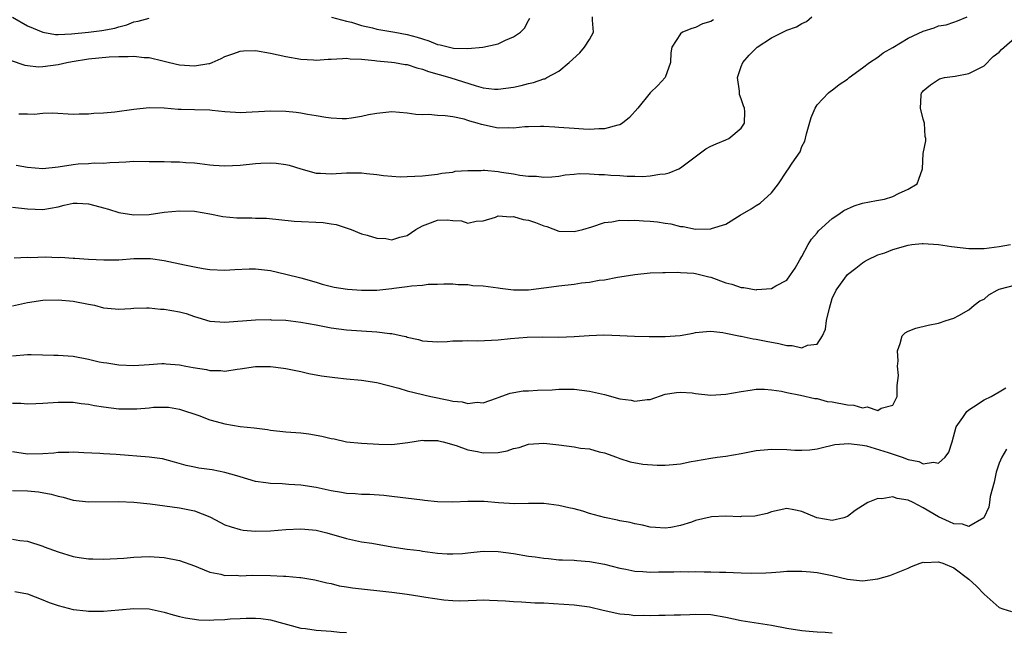
# Model space of a CAD drawing. Units: inches. Extents: x 2523000 to 2526000, y 1548000 to 1551000.
# Drawn here: x 2523698 to 2523828, y 1548514 to 1548595 of the extents above; entities that cross this region are included whole.
import ezdxf

# ---------------------------------------------------------------- set-up
doc = ezdxf.new("R2010")
doc.units = ezdxf.units.IN
doc.header["$MEASUREMENT"] = 0
doc.layers.add('LD25231548_2ft', color=135, linetype='Continuous')

msp = doc.modelspace()

# ---------------------------------------------------------------- linework, layer by layer
at = {"layer": 'LD25231548_2ft'}
for points, elevation in [([(2523696.69, 1548589.31), (2523698.65, 1548588.65), (2523699, 1548588.62), (2523700.42, 1548588.42), (2523701, 1548588.46), (2523703, 1548588.72), (2523704.15, 1548589), (2523704.86, 1548589.14), (2523707, 1548589.48), (2523708.4, 1548589.6), (2523709.75, 1548589.75), (2523711, 1548589.8), (2523712.23, 1548589.77), (2523713, 1548589.83), (2523714.33, 1548589.67), (2523715, 1548589.65), (2523716.79, 1548589.21), (2523717.15, 1548589.15), (2523717.68, 1548589), (2523719, 1548588.69), (2523721, 1548588.54), (2523722.87, 1548588.87), (2523723, 1548588.88), (2523723.32, 1548589), (2523724.48, 1548589.52), (2523725, 1548589.78), (2523726.18, 1548590.18), (2523727, 1548590.5), (2523727.45, 1548590.55), (2523729, 1548590.56), (2523731, 1548590.23), (2523732, 1548590), (2523733, 1548589.8), (2523735, 1548589.43), (2523736.66, 1548589.34), (2523737, 1548589.31), (2523738.57, 1548589.43), (2523739, 1548589.43), (2523740.46, 1548589.54), (2523741, 1548589.55), (2523741.48, 1548589.48), (2523743, 1548589.42), (2523744.75, 1548589.25), (2523745, 1548589.21), (2523746.94, 1548589.06), (2523747.34, 1548589), (2523748.75, 1548588.75), (2523749, 1548588.73), (2523750.28, 1548588.28), (2523751, 1548588.13), (2523751.8, 1548587.8), (2523754.6, 1548587), (2523758.08, 1548585.92), (2523759, 1548585.68), (2523760.5, 1548585.5), (2523761, 1548585.47), (2523763, 1548585.76), (2523764.02, 1548585.98), (2523765, 1548586.25), (2523765.65, 1548586.35), (2523767, 1548586.84), (2523767.14, 1548586.86), (2523767.42, 1548587), (2523769, 1548587.86), (2523770.36, 1548589), (2523771.74, 1548590.26), (2523772.37, 1548591), (2523773, 1548592.05), (2523773.53, 1548593), (2523773.42, 1548594.58), (2523773.41, 1548595)], 7278), ([(2523697, 1548569.94), (2523698.18, 1548569.82), (2523699, 1548569.72), (2523701, 1548569.62), (2523703, 1548569.98), (2523703.81, 1548570.19), (2523705, 1548570.46), (2523705.53, 1548570.47), (2523707, 1548570.38), (2523707.84, 1548570.16), (2523709, 1548569.83), (2523709.66, 1548569.66), (2523711, 1548569.22), (2523713, 1548568.92), (2523715, 1548568.97), (2523717, 1548569.26), (2523719, 1548569.47), (2523721, 1548569.39), (2523723, 1548569.05), (2523724.71, 1548568.71), (2523726.54, 1548568.54), (2523727, 1548568.51), (2523728.52, 1548568.52), (2523729, 1548568.49), (2523730.47, 1548568.47), (2523734.1, 1548568.1), (2523737.93, 1548567.93), (2523739, 1548567.74), (2523739.65, 1548567.65), (2523741.62, 1548567), (2523743, 1548566.44), (2523743.74, 1548566.26), (2523745, 1548565.84), (2523746.2, 1548565.8), (2523747, 1548565.65), (2523748.02, 1548565.98), (2523749, 1548566.21), (2523750.13, 1548567), (2523751, 1548567.48), (2523751.74, 1548567.74), (2523753, 1548568.24), (2523754.26, 1548568.26), (2523755, 1548568.19), (2523756.15, 1548568.15), (2523757, 1548567.84), (2523758.1, 1548568.1), (2523759, 1548568.12), (2523760.62, 1548568.62), (2523761, 1548568.77), (2523762.65, 1548568.65), (2523763, 1548568.72), (2523764.3, 1548568.3), (2523765, 1548568.22), (2523765.9, 1548567.9), (2523767, 1548567.47), (2523767.39, 1548567.39), (2523769, 1548566.79), (2523771, 1548566.71), (2523772.14, 1548567), (2523773.35, 1548567.35), (2523775, 1548567.92), (2523775.98, 1548567.98), (2523777, 1548568.2), (2523778.16, 1548568.16), (2523779, 1548568.23), (2523780.13, 1548568.13), (2523781, 1548568.11), (2523781.99, 1548567.99), (2523783, 1548567.82), (2523783.73, 1548567.73), (2523785, 1548567.4), (2523785.38, 1548567.38), (2523787, 1548567.03), (2523789, 1548567.06), (2523789.11, 1548567.11), (2523791, 1548567.71), (2523792.87, 1548568.87), (2523794.3, 1548569.7), (2523795, 1548570.14), (2523795.52, 1548570.48), (2523797, 1548571.82), (2523797.91, 1548573), (2523799, 1548574.67), (2523799.25, 1548575), (2523799.72, 1548575.72), (2523800.76, 1548577.24), (2523801, 1548577.91), (2523801.38, 1548578.62), (2523801.61, 1548579.61), (2523802.24, 1548581.76), (2523802.76, 1548583), (2523803, 1548583.4), (2523804.5, 1548585), (2523804.76, 1548585.24), (2523805, 1548585.37), (2523805.91, 1548586.09), (2523807, 1548586.79), (2523807.24, 1548587), (2523809, 1548588.29), (2523809.92, 1548589), (2523811, 1548589.69), (2523811.72, 1548590.28), (2523813, 1548590.99), (2523815, 1548592.2), (2523817, 1548593.14), (2523818.43, 1548593.57), (2523819, 1548593.81), (2523820.02, 1548593.98), (2523821, 1548594.33), (2523821.52, 1548594.48), (2523822.77, 1548595)], 7284), ([(2523697, 1548594.98), (2523699, 1548593.84), (2523700.98, 1548592.98), (2523702.69, 1548592.69), (2523703, 1548592.69), (2523704.76, 1548592.76), (2523707, 1548593), (2523708.78, 1548593.22), (2523710.47, 1548593.53), (2523711, 1548593.72), (2523712.06, 1548593.94), (2523713, 1548594.36), (2523713.56, 1548594.44), (2523715, 1548594.86)], 7276), ([(2523697.48, 1548575.48), (2523699, 1548575.21), (2523701, 1548575.04), (2523703, 1548575.25), (2523705, 1548575.57), (2523705.64, 1548575.64), (2523707, 1548575.69), (2523707.77, 1548575.77), (2523709, 1548575.72), (2523709.81, 1548575.81), (2523711, 1548575.85), (2523711.92, 1548575.92), (2523713, 1548575.98), (2523715, 1548575.96), (2523717, 1548575.93), (2523717.89, 1548575.89), (2523719, 1548575.89), (2523719.82, 1548575.82), (2523721, 1548575.76), (2523721.69, 1548575.69), (2523723, 1548575.52), (2523723.5, 1548575.49), (2523725, 1548575.36), (2523727, 1548575.47), (2523729, 1548575.7), (2523729.72, 1548575.72), (2523731, 1548575.79), (2523731.72, 1548575.73), (2523733, 1548575.57), (2523733.47, 1548575.47), (2523735, 1548574.99), (2523737, 1548574.43), (2523737.57, 1548574.43), (2523739, 1548574.33), (2523741, 1548574.46), (2523742.47, 1548574.47), (2523743, 1548574.46), (2523743.64, 1548574.36), (2523745, 1548574.23), (2523745.9, 1548574.1), (2523748.06, 1548573.94), (2523749, 1548573.96), (2523750.03, 1548574.03), (2523751, 1548574.05), (2523751.83, 1548574.17), (2523753, 1548574.28), (2523753.58, 1548574.42), (2523755, 1548574.56), (2523755.34, 1548574.66), (2523757, 1548574.77), (2523758.76, 1548574.76), (2523759, 1548574.8), (2523759.2, 1548574.8), (2523761, 1548574.64), (2523761.44, 1548574.56), (2523763, 1548574.33), (2523763.86, 1548574.14), (2523765, 1548574.02), (2523766.02, 1548574.02), (2523767, 1548573.89), (2523768.05, 1548573.95), (2523769, 1548574.04), (2523769.8, 1548574.2), (2523771, 1548574.28), (2523771.64, 1548574.36), (2523773, 1548574.33), (2523774.23, 1548574.23), (2523775, 1548574.22), (2523775.85, 1548574.15), (2523777, 1548574.1), (2523777.98, 1548574.02), (2523779, 1548574.03), (2523780.01, 1548573.99), (2523781, 1548574.06), (2523782.28, 1548574.28), (2523783, 1548574.34), (2523783.52, 1548574.48), (2523784.78, 1548575), (2523785, 1548575.12), (2523788.36, 1548577.64), (2523789, 1548577.97), (2523789.7, 1548578.3), (2523791, 1548578.82), (2523791.36, 1548579), (2523793, 1548580.33), (2523793.42, 1548581), (2523793.48, 1548582.52), (2523793.43, 1548583), (2523793.29, 1548583.29), (2523793, 1548584.23), (2523792.79, 1548584.79), (2523792.77, 1548585.23), (2523792.52, 1548587), (2523793, 1548588.48), (2523793.2, 1548589), (2523794.05, 1548589.95), (2523795, 1548590.9), (2523795.12, 1548591), (2523797, 1548592.27), (2523798.85, 1548593.15), (2523799, 1548593.24), (2523800.29, 1548593.71), (2523801, 1548594.14), (2523801.59, 1548594.41), (2523802.32, 1548595)], 7282), ([(2523789.36, 1548594.64), (2523789, 1548594.4), (2523787.91, 1548594.09), (2523787, 1548593.63), (2523786.5, 1548593.5), (2523785.27, 1548593), (2523785, 1548592.78), (2523783.88, 1548591), (2523783.73, 1548590.27), (2523783.69, 1548589), (2523783.01, 1548587), (2523782.02, 1548585.98), (2523781, 1548584.98), (2523779.37, 1548583), (2523778.27, 1548581.73), (2523777.37, 1548581), (2523777, 1548580.8), (2523776.76, 1548580.76), (2523775, 1548580.25), (2523774.27, 1548580.27), (2523773, 1548580.15), (2523772.23, 1548580.23), (2523771, 1548580.28), (2523769, 1548580.45), (2523768.46, 1548580.46), (2523767, 1548580.58), (2523766.56, 1548580.56), (2523765, 1548580.54), (2523764.51, 1548580.51), (2523763, 1548580.33), (2523762.38, 1548580.38), (2523761, 1548580.34), (2523758.81, 1548580.81), (2523758.24, 1548581), (2523757.27, 1548581.27), (2523757, 1548581.36), (2523756.49, 1548581.51), (2523755, 1548581.83), (2523754.02, 1548581.98), (2523753, 1548582.03), (2523751.87, 1548582.13), (2523751, 1548582.11), (2523750.16, 1548582.16), (2523749, 1548582.33), (2523747, 1548582.49), (2523745, 1548582.29), (2523743.92, 1548582.08), (2523743, 1548581.87), (2523741.66, 1548581.66), (2523741, 1548581.58), (2523740.43, 1548581.57), (2523739, 1548581.65), (2523738.27, 1548581.73), (2523737, 1548581.99), (2523735.85, 1548582.15), (2523735, 1548582.32), (2523734.39, 1548582.4), (2523733, 1548582.53), (2523731, 1548582.58), (2523727, 1548582.38), (2523726.4, 1548582.4), (2523725, 1548582.48), (2523723.32, 1548582.68), (2523723, 1548582.7), (2523721, 1548582.76), (2523719.21, 1548582.79), (2523718.81, 1548582.81), (2523717, 1548582.98), (2523715, 1548583.04), (2523713, 1548582.81), (2523710.47, 1548582.47), (2523709, 1548582.33), (2523707.72, 1548582.28), (2523707, 1548582.17), (2523705.79, 1548582.21), (2523705, 1548582.15), (2523702.32, 1548582.32), (2523701, 1548582.27), (2523699.85, 1548582.15), (2523699, 1548582.17), (2523697.83, 1548582.17)], 7280), ([(2523739.02, 1548594.98), (2523741, 1548594.46), (2523741.68, 1548594.32), (2523743, 1548593.89), (2523744.44, 1548593.56), (2523745, 1548593.41), (2523747.38, 1548593), (2523749, 1548592.69), (2523750.33, 1548592.33), (2523751, 1548592.1), (2523751.86, 1548591.86), (2523753, 1548591.38), (2523753.34, 1548591.34), (2523754.59, 1548591), (2523755.11, 1548590.89), (2523757, 1548590.84), (2523758.96, 1548591), (2523761, 1548591.47), (2523761.94, 1548591.94), (2523763, 1548592.4), (2523763.91, 1548593), (2523764.46, 1548593.54), (2523765, 1548594.52), (2523765.18, 1548594.82)], 7276), ([(2523697.24, 1548563.24), (2523699, 1548563.33), (2523699.32, 1548563.32), (2523701.37, 1548563.37), (2523703, 1548563.31), (2523703.33, 1548563.33), (2523705, 1548563.21), (2523705.23, 1548563.23), (2523707, 1548563.09), (2523709.02, 1548562.98), (2523711.01, 1548563.01), (2523713, 1548563.16), (2523715, 1548563.18), (2523715.17, 1548563.17), (2523717, 1548562.91), (2523719.67, 1548562.33), (2523721, 1548562.07), (2523722.13, 1548561.87), (2523723, 1548561.74), (2523725, 1548561.62), (2523726.28, 1548561.72), (2523728.19, 1548561.81), (2523729, 1548561.82), (2523731, 1548561.59), (2523733, 1548561.12), (2523735, 1548560.6), (2523737, 1548560.04), (2523737.79, 1548559.79), (2523739.39, 1548559.39), (2523741.12, 1548559.12), (2523743, 1548558.98), (2523745, 1548559), (2523747, 1548559.2), (2523747.24, 1548559.24), (2523749, 1548559.46), (2523749.57, 1548559.57), (2523751, 1548559.66), (2523751.78, 1548559.78), (2523753, 1548559.79), (2523753.82, 1548559.82), (2523755, 1548559.82), (2523755.74, 1548559.74), (2523757, 1548559.73), (2523757.63, 1548559.63), (2523759, 1548559.56), (2523761, 1548559.29), (2523761.27, 1548559.27), (2523763, 1548559.04), (2523765, 1548559.05), (2523767, 1548559.31), (2523767.34, 1548559.34), (2523769, 1548559.56), (2523771, 1548559.79), (2523771.95, 1548559.95), (2523773, 1548560.05), (2523774.31, 1548560.31), (2523775, 1548560.37), (2523776.71, 1548560.71), (2523777, 1548560.74), (2523779, 1548561.08), (2523781, 1548561.26), (2523782.67, 1548561.33), (2523783, 1548561.31), (2523784.64, 1548561.36), (2523785, 1548561.33), (2523786.75, 1548561.25), (2523787, 1548561.21), (2523788.76, 1548560.76), (2523789, 1548560.72), (2523791, 1548559.97), (2523791.78, 1548559.78), (2523793, 1548559.34), (2523793.35, 1548559.35), (2523795, 1548559.06), (2523795.07, 1548559.07), (2523797, 1548559.22), (2523797.57, 1548559.57), (2523799, 1548560.3), (2523799.5, 1548561), (2523800.1, 1548561.9), (2523800.73, 1548563), (2523801, 1548563.45), (2523801.85, 1548565), (2523802.28, 1548565.72), (2523803, 1548566.55), (2523803.2, 1548566.8), (2523805, 1548568.42), (2523805.86, 1548569), (2523806.52, 1548569.48), (2523807.91, 1548570.09), (2523809, 1548570.46), (2523810.83, 1548570.83), (2523811.89, 1548571), (2523813, 1548571.34), (2523813.75, 1548571.75), (2523815, 1548572.32), (2523816.2, 1548573), (2523816.39, 1548573.61), (2523816.88, 1548575), (2523816.98, 1548577), (2523817.32, 1548578.68), (2523817.31, 1548579), (2523817.23, 1548579.23), (2523817.17, 1548581), (2523817, 1548581.52), (2523816.61, 1548583), (2523816.7, 1548584.7), (2523816.76, 1548585), (2523816.88, 1548585.12), (2523817, 1548585.27), (2523817.94, 1548586.06), (2523819.15, 1548586.85), (2523819.78, 1548587), (2523821.21, 1548587.21), (2523823, 1548587.53), (2523824.06, 1548588.06), (2523825, 1548588.56), (2523826.2, 1548589.8), (2523827, 1548590.36), (2523827.29, 1548590.71), (2523827.66, 1548591), (2523829, 1548592.19)], 7286), ([(2523697, 1548556.95), (2523699, 1548557.39), (2523701, 1548557.7), (2523703, 1548557.72), (2523705, 1548557.54), (2523707, 1548557.17), (2523707.79, 1548557), (2523709, 1548556.69), (2523710.52, 1548556.52), (2523711, 1548556.5), (2523712.58, 1548556.58), (2523713, 1548556.62), (2523714.65, 1548556.65), (2523715, 1548556.68), (2523716.5, 1548556.5), (2523717, 1548556.49), (2523719, 1548556.12), (2523719.9, 1548555.9), (2523721, 1548555.51), (2523721.41, 1548555.41), (2523723, 1548554.92), (2523725, 1548554.77), (2523729, 1548555.09), (2523731, 1548555.11), (2523731.1, 1548555.1), (2523733, 1548555.03), (2523735, 1548554.79), (2523737, 1548554.41), (2523739, 1548554.04), (2523741, 1548553.79), (2523743, 1548553.63), (2523745, 1548553.5), (2523746.71, 1548553.29), (2523747, 1548553.28), (2523748.32, 1548553), (2523748.87, 1548552.87), (2523749, 1548552.82), (2523750.49, 1548552.49), (2523751, 1548552.32), (2523753, 1548552.2), (2523754.25, 1548552.25), (2523755, 1548552.33), (2523756.31, 1548552.31), (2523757, 1548552.36), (2523758.32, 1548552.32), (2523761, 1548552.45), (2523762.61, 1548552.61), (2523764.79, 1548552.79), (2523766.84, 1548552.84), (2523769, 1548552.81), (2523771, 1548552.87), (2523772.97, 1548553.03), (2523774.91, 1548553.09), (2523777, 1548553.03), (2523778.94, 1548552.94), (2523780.88, 1548552.88), (2523783, 1548552.88), (2523784.98, 1548553.02), (2523786.69, 1548553.31), (2523787, 1548553.41), (2523788.45, 1548553.55), (2523789, 1548553.58), (2523790.59, 1548553.41), (2523791, 1548553.32), (2523792.92, 1548552.92), (2523793, 1548552.92), (2523794.58, 1548552.58), (2523795, 1548552.56), (2523796.28, 1548552.28), (2523797.98, 1548551.98), (2523799, 1548551.69), (2523799.71, 1548551.71), (2523801, 1548551.4), (2523801.76, 1548551.76), (2523803, 1548551.87), (2523803.73, 1548553), (2523804.13, 1548553.87), (2523804.26, 1548555), (2523804.62, 1548556.62), (2523805, 1548557.89), (2523805.51, 1548559), (2523807, 1548561.07), (2523808.11, 1548561.89), (2523809, 1548562.61), (2523809.23, 1548562.77), (2523809.66, 1548563), (2523811, 1548563.67), (2523811.93, 1548563.93), (2523813, 1548564.36), (2523815, 1548564.93), (2523815.49, 1548565), (2523816.85, 1548565.15), (2523817, 1548565.16), (2523819, 1548565.02), (2523820.73, 1548564.73), (2523823, 1548564.48), (2523824.5, 1548564.5), (2523825, 1548564.49), (2523827, 1548564.74), (2523828.49, 1548565)], 7288), ([(2523697, 1548550.36), (2523699, 1548550.52), (2523699.47, 1548550.53), (2523702.44, 1548550.44), (2523703, 1548550.45), (2523705, 1548550.3), (2523707, 1548549.91), (2523708.43, 1548549.57), (2523709, 1548549.46), (2523709.42, 1548549.42), (2523711, 1548549.16), (2523713, 1548549.06), (2523715, 1548549.18), (2523716.68, 1548549.32), (2523717, 1548549.32), (2523717.27, 1548549.27), (2523719, 1548549.17), (2523719.82, 1548549), (2523720.82, 1548548.82), (2523722.55, 1548548.55), (2523723, 1548548.42), (2523724.43, 1548548.43), (2523725, 1548548.32), (2523726.6, 1548548.6), (2523727, 1548548.63), (2523729, 1548548.95), (2523731, 1548548.93), (2523732.71, 1548548.71), (2523733, 1548548.66), (2523735, 1548548.26), (2523736.03, 1548548.03), (2523737.71, 1548547.71), (2523739.47, 1548547.47), (2523741, 1548547.31), (2523743, 1548547.14), (2523745, 1548546.85), (2523747.92, 1548546.08), (2523749, 1548545.72), (2523752.12, 1548545), (2523754.5, 1548544.5), (2523755, 1548544.35), (2523756.26, 1548544.26), (2523757, 1548544.05), (2523758.22, 1548544.22), (2523759, 1548544.17), (2523760.76, 1548544.76), (2523761, 1548544.83), (2523762.58, 1548545.42), (2523764.27, 1548545.73), (2523765, 1548545.75), (2523766.18, 1548545.82), (2523768.12, 1548545.88), (2523769, 1548545.94), (2523771, 1548545.94), (2523773, 1548545.69), (2523775, 1548545.23), (2523777, 1548544.69), (2523778.51, 1548544.51), (2523779, 1548544.36), (2523780.61, 1548544.61), (2523781, 1548544.6), (2523783, 1548545.28), (2523784.47, 1548545.53), (2523785, 1548545.57), (2523786.55, 1548545.45), (2523787, 1548545.38), (2523789, 1548545.18), (2523791, 1548545.28), (2523793, 1548545.65), (2523794.17, 1548545.83), (2523795, 1548545.94), (2523796.06, 1548545.94), (2523797, 1548545.86), (2523798.32, 1548545.68), (2523799, 1548545.52), (2523800.82, 1548545.18), (2523802.72, 1548544.72), (2523803, 1548544.7), (2523804.34, 1548544.34), (2523805, 1548544.26), (2523807, 1548543.87), (2523807.84, 1548543.84), (2523809, 1548543.49), (2523809.62, 1548543.62), (2523811, 1548543.14), (2523811.45, 1548543.45), (2523813, 1548543.82), (2523813.56, 1548545), (2523813.56, 1548546.44), (2523813.73, 1548547.73), (2523813.6, 1548549), (2523813.68, 1548549.68), (2523813.59, 1548551), (2523813.97, 1548551.97), (2523814.23, 1548553), (2523814.63, 1548553.37), (2523815, 1548553.61), (2523816.01, 1548553.99), (2523817.63, 1548554.37), (2523819, 1548554.63), (2523820.02, 1548555), (2523821, 1548555.32), (2523821.66, 1548555.66), (2523823, 1548556.41), (2523823.7, 1548557), (2523824.43, 1548557.57), (2523825, 1548557.8), (2523825.64, 1548558.36), (2523826.71, 1548559), (2523827, 1548559.12), (2523827.15, 1548559.15), (2523829, 1548559.66)], 7290), ([(2523697, 1548544.09), (2523698.09, 1548544.09), (2523699, 1548544.02), (2523700.07, 1548544.07), (2523701, 1548544.09), (2523703, 1548544.25), (2523704.22, 1548544.22), (2523705, 1548544.24), (2523706.06, 1548544.06), (2523707, 1548543.97), (2523707.8, 1548543.8), (2523709, 1548543.61), (2523711, 1548543.36), (2523713, 1548543.34), (2523713.39, 1548543.38), (2523715, 1548543.5), (2523715.56, 1548543.56), (2523717, 1548543.59), (2523717.56, 1548543.56), (2523719, 1548543.33), (2523721.54, 1548542.46), (2523723, 1548541.89), (2523724.49, 1548541.51), (2523725, 1548541.36), (2523727, 1548541.05), (2523728.84, 1548540.84), (2523730.62, 1548540.62), (2523731, 1548540.55), (2523733, 1548540.34), (2523735, 1548540.18), (2523736.05, 1548540.05), (2523737.76, 1548539.76), (2523739, 1548539.43), (2523739.39, 1548539.39), (2523741, 1548539.03), (2523743, 1548538.85), (2523745.28, 1548538.72), (2523747, 1548538.68), (2523747.31, 1548538.69), (2523749.09, 1548538.91), (2523751, 1548539.22), (2523751.19, 1548539.19), (2523753, 1548539.18), (2523753.13, 1548539.13), (2523753.73, 1548539), (2523755.47, 1548538.53), (2523757, 1548537.97), (2523758.28, 1548537.72), (2523759, 1548537.54), (2523761, 1548537.6), (2523762.16, 1548537.84), (2523763, 1548538.11), (2523763.74, 1548538.26), (2523765, 1548538.69), (2523767, 1548538.84), (2523769, 1548538.61), (2523771, 1548538.34), (2523771.82, 1548538.18), (2523773, 1548538.07), (2523774.31, 1548537.69), (2523775, 1548537.58), (2523776.59, 1548537), (2523777, 1548536.83), (2523778.39, 1548536.39), (2523780.06, 1548536.06), (2523781.95, 1548535.95), (2523783, 1548535.92), (2523784.04, 1548536.04), (2523785, 1548536.09), (2523786.41, 1548536.41), (2523787, 1548536.5), (2523789, 1548536.87), (2523789.85, 1548537), (2523791, 1548537.13), (2523793, 1548537.47), (2523795, 1548537.86), (2523796.03, 1548537.97), (2523797, 1548538.04), (2523799, 1548537.98), (2523800.09, 1548537.91), (2523801, 1548537.91), (2523802.03, 1548537.97), (2523803, 1548538.1), (2523803.71, 1548538.28), (2523805, 1548538.55), (2523805.35, 1548538.65), (2523807.19, 1548538.81), (2523809, 1548538.58), (2523809.51, 1548538.49), (2523812.38, 1548537.62), (2523814.22, 1548537), (2523815, 1548536.7), (2523816.4, 1548536.4), (2523817, 1548536.12), (2523818.34, 1548536.34), (2523819, 1548536.18), (2523819.9, 1548537), (2523820.37, 1548537.63), (2523820.78, 1548539), (2523821.34, 1548541), (2523822.21, 1548542.21), (2523822.72, 1548543), (2523823, 1548543.24), (2523823.61, 1548543.61), (2523825, 1548544.53), (2523825.96, 1548545), (2523827, 1548545.61), (2523827.86, 1548546.14)], 7292), ([(2523827.96, 1548538.04), (2523827.35, 1548537), (2523827, 1548536.2), (2523826.61, 1548535), (2523826.32, 1548533.68), (2523825.82, 1548531.82), (2523825.7, 1548531), (2523825.62, 1548530.38), (2523824.99, 1548529.01), (2523823, 1548527.84), (2523822.18, 1548528.18), (2523821, 1548528.19), (2523820.47, 1548528.47), (2523819, 1548529.14), (2523817, 1548530.32), (2523815.67, 1548531), (2523815, 1548531.31), (2523813.55, 1548531.55), (2523813, 1548531.74), (2523811.52, 1548531.52), (2523811, 1548531.55), (2523809.7, 1548531), (2523809, 1548530.59), (2523808.03, 1548529.97), (2523807, 1548529.16), (2523806.89, 1548529.11), (2523806.51, 1548529), (2523805, 1548528.66), (2523802.98, 1548528.98), (2523801, 1548529.82), (2523799.95, 1548530.05), (2523799, 1548530.22), (2523798.01, 1548529.99), (2523797, 1548529.78), (2523796.42, 1548529.58), (2523794.8, 1548529.2), (2523793, 1548529.17), (2523792.86, 1548529.14), (2523791, 1548529.22), (2523789.11, 1548529.11), (2523788.92, 1548529.08), (2523787, 1548528.64), (2523786.44, 1548528.44), (2523785, 1548528), (2523783.74, 1548527.74), (2523783, 1548527.63), (2523781.72, 1548527.72), (2523781, 1548527.78), (2523780.02, 1548528.02), (2523779, 1548528.2), (2523778.37, 1548528.37), (2523777, 1548528.62), (2523776.69, 1548528.69), (2523775, 1548529.03), (2523773, 1548529.58), (2523772.13, 1548529.87), (2523771, 1548530.17), (2523770.31, 1548530.31), (2523769, 1548530.64), (2523767, 1548530.88), (2523765, 1548530.87), (2523763.18, 1548530.82), (2523761.02, 1548530.98), (2523759.16, 1548531.16), (2523757, 1548531.15), (2523755, 1548531.06), (2523753, 1548531.1), (2523751.3, 1548531.3), (2523751, 1548531.32), (2523747, 1548531.82), (2523745.92, 1548531.92), (2523744.05, 1548532.05), (2523743, 1548532.05), (2523742.14, 1548532.14), (2523741, 1548532.2), (2523740.34, 1548532.34), (2523739, 1548532.55), (2523737, 1548532.99), (2523735, 1548533.32), (2523733.4, 1548533.4), (2523732.53, 1548533.47), (2523731, 1548533.51), (2523730.38, 1548533.62), (2523729, 1548533.79), (2523727, 1548534.38), (2523726.54, 1548534.54), (2523725, 1548534.99), (2523723.3, 1548535.3), (2523721.55, 1548535.55), (2523721, 1548535.65), (2523719.9, 1548535.9), (2523718.35, 1548536.35), (2523716.76, 1548536.76), (2523714.99, 1548536.99), (2523710.68, 1548537.32), (2523709, 1548537.41), (2523708.53, 1548537.47), (2523706.42, 1548537.58), (2523705, 1548537.63), (2523704.41, 1548537.59), (2523703, 1548537.59), (2523702.47, 1548537.53), (2523701, 1548537.44), (2523699, 1548537.39), (2523697, 1548537.71)], 7294), ([(2523697, 1548532.59), (2523699, 1548532.56), (2523700.43, 1548532.43), (2523702.12, 1548532.12), (2523703, 1548531.83), (2523703.7, 1548531.7), (2523705, 1548531.31), (2523707, 1548531.09), (2523711, 1548531.14), (2523713, 1548531.07), (2523715.15, 1548530.85), (2523719, 1548530.3), (2523721, 1548529.9), (2523723, 1548529.13), (2523724.39, 1548528.39), (2523725, 1548528.09), (2523725.8, 1548527.8), (2523727, 1548527.45), (2523727.39, 1548527.39), (2523729, 1548527.23), (2523731, 1548527.26), (2523733, 1548527.44), (2523735, 1548527.56), (2523735.5, 1548527.5), (2523737, 1548527.36), (2523738.41, 1548527), (2523741, 1548526.25), (2523743, 1548525.85), (2523744.36, 1548525.64), (2523747, 1548525.18), (2523749, 1548524.88), (2523750.67, 1548524.67), (2523751, 1548524.62), (2523753, 1548524.36), (2523754.27, 1548524.27), (2523755, 1548524.23), (2523756.31, 1548524.31), (2523757, 1548524.37), (2523759, 1548524.6), (2523761, 1548524.57), (2523763, 1548524.28), (2523765, 1548523.96), (2523765.86, 1548523.86), (2523767, 1548523.67), (2523767.62, 1548523.62), (2523769, 1548523.47), (2523769.45, 1548523.45), (2523771, 1548523.4), (2523771.36, 1548523.36), (2523773, 1548523.25), (2523775, 1548522.87), (2523777, 1548522.35), (2523777.79, 1548522.21), (2523779, 1548521.96), (2523780.06, 1548521.94), (2523781, 1548521.85), (2523782.12, 1548521.88), (2523784.11, 1548521.89), (2523785, 1548521.92), (2523786.1, 1548521.9), (2523787, 1548521.92), (2523788.11, 1548521.89), (2523789, 1548521.9), (2523790.16, 1548521.84), (2523791, 1548521.83), (2523793, 1548521.73), (2523794.3, 1548521.7), (2523796.27, 1548521.73), (2523797, 1548521.81), (2523798.14, 1548521.86), (2523799, 1548521.95), (2523801, 1548521.96), (2523802.12, 1548521.88), (2523803, 1548521.79), (2523805, 1548521.38), (2523807, 1548520.89), (2523809, 1548520.71), (2523811, 1548520.95), (2523812.61, 1548521.39), (2523815, 1548522.35), (2523815.43, 1548522.57), (2523816.57, 1548523), (2523817, 1548523.14), (2523817.11, 1548523.11), (2523819, 1548523.21), (2523819.14, 1548523.14), (2523819.57, 1548523), (2523821, 1548522.41), (2523823, 1548520.93), (2523824, 1548520), (2523825, 1548518.94), (2523827, 1548517.17), (2523827.46, 1548517), (2523828.63, 1548516.63)], 7296), ([(2523697, 1548526.18), (2523697.99, 1548526.01), (2523699, 1548525.91), (2523701, 1548525.28), (2523701.19, 1548525.19), (2523703, 1548524.51), (2523705, 1548523.89), (2523705.78, 1548523.78), (2523707, 1548523.58), (2523707.59, 1548523.59), (2523709, 1548523.54), (2523711.69, 1548523.69), (2523713, 1548523.8), (2523715, 1548523.88), (2523717, 1548523.77), (2523719, 1548523.37), (2523721, 1548522.68), (2523721.53, 1548522.47), (2523723, 1548521.84), (2523724.43, 1548521.57), (2523725, 1548521.4), (2523726.58, 1548521.42), (2523727, 1548521.37), (2523728.56, 1548521.44), (2523731, 1548521.41), (2523732.7, 1548521.3), (2523733, 1548521.3), (2523734.88, 1548521.12), (2523735, 1548521.12), (2523736.84, 1548520.84), (2523738.42, 1548520.42), (2523739, 1548520.33), (2523740.04, 1548520.04), (2523741, 1548519.92), (2523741.78, 1548519.78), (2523747, 1548519.22), (2523749, 1548518.94), (2523750.67, 1548518.67), (2523751.48, 1548518.52), (2523753.82, 1548518.18), (2523755, 1548518.1), (2523755.93, 1548518.07), (2523758.15, 1548518.15), (2523759, 1548518.17), (2523759.85, 1548518.15), (2523761.94, 1548518.06), (2523763, 1548517.97), (2523764.06, 1548517.94), (2523765.81, 1548517.81), (2523767, 1548517.78), (2523768.28, 1548517.72), (2523771, 1548517.54), (2523773, 1548517.28), (2523774.84, 1548516.84), (2523777, 1548516.36), (2523778.24, 1548516.24), (2523779, 1548516.13), (2523780.16, 1548516.16), (2523781, 1548516.13), (2523782.17, 1548516.17), (2523783, 1548516.16), (2523784.19, 1548516.19), (2523785, 1548516.2), (2523786.26, 1548516.26), (2523787, 1548516.28), (2523789, 1548516.24), (2523791, 1548515.9), (2523793, 1548515.46), (2523797, 1548514.84), (2523799, 1548514.44), (2523801, 1548514.13), (2523801.94, 1548514.06), (2523803, 1548513.96), (2523804.07, 1548513.93), (2523805, 1548513.85)], 7298), ([(2523697.3, 1548519.3), (2523699, 1548518.98), (2523701, 1548518.2), (2523701.84, 1548517.84), (2523703, 1548517.42), (2523705, 1548516.91), (2523706.73, 1548516.73), (2523707, 1548516.71), (2523709, 1548516.71), (2523711, 1548516.85), (2523713, 1548517.04), (2523715, 1548517.01), (2523717, 1548516.58), (2523718.19, 1548516.19), (2523719, 1548516.01), (2523719.79, 1548515.8), (2523721.56, 1548515.56), (2523723, 1548515.52), (2523723.54, 1548515.54), (2523725, 1548515.59), (2523725.67, 1548515.67), (2523727, 1548515.73), (2523727.79, 1548515.79), (2523729, 1548515.78), (2523729.71, 1548515.71), (2523731, 1548515.55), (2523735, 1548514.47), (2523735.59, 1548514.41), (2523737, 1548514.17), (2523739, 1548514.04), (2523740.08, 1548513.92), (2523741, 1548513.89)], 7300)]:
    msp.add_lwpolyline(points, dxfattribs=dict(at, elevation=elevation))

doc.saveas('drawing.dxf')
